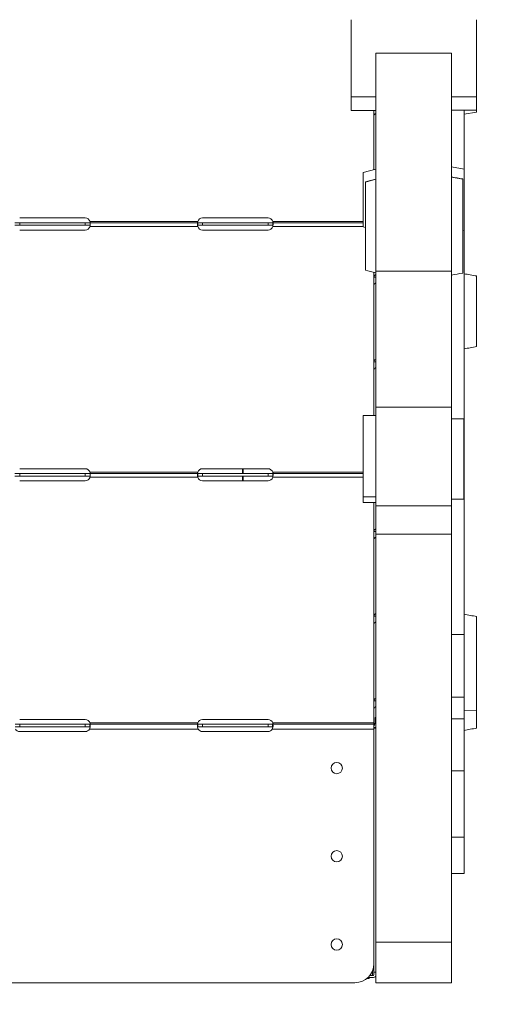
# Model space of a CAD drawing. Units: millimetres. Extents: x 19899 to 37277, y -2260 to 1652.
# Drawn here: x 22379 to 22758, y -2229 to -1448 of the extents above; entities that cross this region are included whole.
import ezdxf

# ---------------------------------------------------------------- set-up
doc = ezdxf.new("R2010")
doc.units = ezdxf.units.MM
doc.styles.get("Standard").update_dxf_attribs({"font": 'arial.ttf'})
doc.dimstyles.new('ISO-25', dxfattribs={"dimtxt": 2.5, "dimasz": 2.5, "dimexe": 1.25, "dimexo": 0.625, "dimtad": 1, "dimtxsty": 'Standard', "dimcen": 2.5, "dimadec": 0, "dimazin": 0, "dimtfac": 1, "dimtmove": 0, "dimatfit": 3, "dimfxl": 1, "dimarcsym": 0})

# ---------------------------------------------------------------- blocks, each defined once
blk = doc.blocks.new('*D8')
at = {"color": 0, "lineweight": -2, "transparency": 16777216}
for p, q in [((20380.44, 1238.25), (20380.44, 1359.5)), ((20500.44, 1358.25), (31103.05, 1358.25)), ((31223.05, 1238.25), (31223.05, 1359.5))]:
    blk.add_line(p, q, dxfattribs=at)
at = {"color": 0, "transparency": 16777216}
for points in [[(20500.44, 1378.25), (20500.44, 1338.25), (20380.44, 1358.25)], [(31103.05, 1378.25), (31103.05, 1338.25), (31223.05, 1358.25)]]:
    blk.add_solid(points, dxfattribs=at)
at = {"layer": 'Defpoints', "color": 0, "transparency": 16777216}
for p in [(31223.05, 1358.25), (20380.44, -2002.87), (31223.05, -2229.33)]:
    blk.add_point(p, dxfattribs=at)
at = {"color": 0, "transparency": 16777216, "insert": (25801.74, 1520.36), "char_height": 200, "attachment_point": 5}
blk.add_mtext('1085', dxfattribs=at)

msp = doc.modelspace()

# ---------------------------------------------------------------- linework, layer by layer
at = {"color": 0, "linetype": 'Continuous', "lineweight": 0, "extrusion": (0, 1, 0)}
for p, q in [((22642.155, -1508.9), (22642.155, -1447.766)), ((22741.633, -1508.9), (22741.633, -1447.766)), ((22661.633, -1647.483), (22661.633, -1474.403)), ((22721.633, -1474.403), (22661.633, -1474.403)), ((22721.633, -1647.483), (22721.633, -1474.403)), ((22642.155, -1519.807), (22642.155, -1508.9)), ((22661.633, -1508.9), (22642.155, -1508.9)), ((22741.633, -1508.9), (22721.633, -1508.9)), ((22741.633, -1508.9), (22741.633, -1519.666)), ((22661.633, -1519.807), (22642.155, -1519.807)), ((22660.133, -1566.832), (22660.133, -1519.807)), ((22660.153, -1519.807), (22660.153, -1524.136)), ((22721.633, -1519.666), (22741.633, -1519.666)), ((22731.633, -1519.666), (22731.633, -1566.43)), ((22741.633, -1521.092), (22731.633, -1522.856)), ((22660.153, -1566.827), (22660.153, -1524.136)), ((22651.633, -1569.11), (22661.633, -1566.43)), ((22651.633, -1569.11), (22651.633, -1590.63)), ((22731.633, -1566.43), (22721.633, -1564.667)), ((22731.633, -1566.43), (22731.633, -1590.63)), ((22661.633, -1574.437), (22653.385, -1576.629)), ((22721.633, -1572.688), (22730.633, -1574.262)), ((22651.633, -1590.63), (22651.633, -1612.151)), ((22731.633, -1590.63), (22731.633, -1614.83)), ((22379.133, -1608.948), (22375.323, -1608.948)), ((22431.133, -1605.166), (22379.133, -1605.166)), ((22431.133, -1608.948), (22379.133, -1608.948)), ((22379.133, -1608.948), (22379.133, -1610.948)), ((22431.133, -1608.948), (22431.133, -1610.948)), ((22434.943, -1608.948), (22431.133, -1608.948)), ((22520.322, -1607.948), (22434.943, -1607.948)), ((22434.943, -1608.948), (22520.322, -1608.948)), ((22524.133, -1608.948), (22520.322, -1608.948)), ((22576.133, -1605.162), (22524.133, -1605.162)), ((22576.133, -1608.948), (22524.133, -1608.948)), ((22524.133, -1608.948), (22524.133, -1610.948)), ((22576.133, -1608.948), (22576.133, -1610.948)), ((22579.944, -1608.948), (22576.133, -1608.948)), ((22651.633, -1607.948), (22579.944, -1607.948)), ((22579.944, -1608.948), (22651.633, -1608.948)), ((22379.133, -1610.948), (22375.323, -1610.948)), ((22431.133, -1610.948), (22379.133, -1610.948)), ((22379.133, -1614.736), (22431.133, -1614.736)), ((22434.943, -1610.948), (22431.133, -1610.948)), ((22434.945, -1611.948), (22520.322, -1611.948)), ((22524.133, -1610.948), (22520.322, -1610.948)), ((22576.133, -1610.948), (22524.133, -1610.948)), ((22524.133, -1614.733), (22576.133, -1614.733)), ((22579.944, -1610.948), (22576.133, -1610.948)), ((22579.944, -1611.948), (22651.633, -1611.948)), ((22651.633, -1612.151), (22653.385, -1612.62)), ((22731.633, -1614.83), (22730.633, -1615.007)), ((22731.633, -1614.83), (22731.633, -1935.723)), ((22660.133, -1761.832), (22660.133, -1648.308)), ((22660.153, -1652.137), (22660.153, -1648.313)), ((22661.633, -1755.216), (22661.633, -1647.483)), ((22721.633, -1647.483), (22661.633, -1647.483)), ((22721.633, -1755.216), (22721.633, -1647.483)), ((22660.153, -1652.137), (22660.153, -1658.661)), ((22660.153, -1719.399), (22660.153, -1658.661)), ((22660.153, -1719.399), (22660.153, -1725.924)), ((22660.153, -1761.832), (22660.153, -1725.924)), ((22721.633, -1755.216), (22661.633, -1755.216)), ((22661.633, -1761.832), (22651.633, -1761.832)), ((22731.524, -1764.483), (22721.633, -1764.483)), ((22431.133, -1804.206), (22379.133, -1804.206)), ((22576.133, -1804.203), (22524.133, -1804.203)), ((22555.821, -1807.988), (22555.821, -1804.203)), ((22556.321, -1804.203), (22556.321, -1807.988)), ((22379.133, -1807.988), (22375.323, -1807.988)), ((22379.133, -1809.988), (22375.323, -1809.988)), ((22431.133, -1807.988), (22379.133, -1807.988)), ((22379.133, -1807.988), (22379.133, -1809.988)), ((22431.133, -1809.988), (22379.133, -1809.988)), ((22434.943, -1807.988), (22431.133, -1807.988)), ((22431.133, -1807.988), (22431.133, -1809.988)), ((22434.943, -1809.988), (22431.133, -1809.988)), ((22434.943, -1806.988), (22520.322, -1806.988)), ((22434.943, -1807.988), (22520.322, -1807.988)), ((22434.945, -1810.988), (22520.322, -1810.988)), ((22524.133, -1807.988), (22520.322, -1807.988)), ((22524.133, -1809.988), (22520.322, -1809.988)), ((22576.133, -1807.988), (22524.133, -1807.988)), ((22524.133, -1807.988), (22524.133, -1809.988)), ((22576.133, -1809.988), (22524.133, -1809.988)), ((22555.821, -1813.774), (22555.821, -1809.988)), ((22556.321, -1809.988), (22556.321, -1813.774)), ((22579.944, -1807.988), (22576.133, -1807.988)), ((22576.133, -1807.988), (22576.133, -1809.988)), ((22579.944, -1809.988), (22576.133, -1809.988)), ((22579.944, -1806.988), (22651.633, -1806.988)), ((22579.944, -1807.988), (22651.633, -1807.988)), ((22579.944, -1810.988), (22651.633, -1810.988)), ((22379.133, -1813.777), (22431.133, -1813.777)), ((22524.133, -1813.774), (22576.133, -1813.774)), ((22661.633, -1826.634), (22651.633, -1826.634)), ((22731.524, -1828.342), (22721.633, -1828.342)), ((22661.633, -1830.992), (22651.633, -1830.992)), ((22660.133, -2006.029), (22660.133, -1830.992)), ((22660.153, -1853.924), (22660.153, -1830.992)), ((22661.633, -1833.679), (22721.633, -1833.679)), ((22660.153, -1853.924), (22660.153, -1860.449)), ((22721.633, -1856.155), (22661.633, -1856.155)), ((22660.153, -1921.187), (22660.153, -1860.449)), ((22660.153, -1921.187), (22660.153, -1927.711)), ((22660.153, -1988.449), (22660.153, -1927.711)), ((22731.633, -1935.723), (22721.633, -1935.723)), ((22731.633, -1935.723), (22731.633, -1985.526)), ((22660.153, -1988.449), (22660.153, -1994.974)), ((22721.633, -1985.526), (22731.633, -1985.526)), ((22731.633, -1985.526), (22731.633, -2002.781)), ((22660.153, -2009.486), (22660.153, -1994.974)), ((22731.633, -1996.302), (22741.633, -1995.913)), ((22379.133, -2007.029), (22375.58, -2007.029)), ((22431.133, -2003.247), (22379.133, -2003.247)), ((22431.133, -2007.029), (22379.133, -2007.029)), ((22379.133, -2007.029), (22379.133, -2009.029)), ((22434.686, -2007.029), (22431.133, -2007.029)), ((22431.133, -2007.029), (22431.133, -2009.029)), ((22434.686, -2007.029), (22520.578, -2007.029)), ((22434.943, -2006.029), (22520.322, -2006.029)), ((22524.133, -2007.029), (22520.578, -2007.029)), ((22576.133, -2003.244), (22524.133, -2003.244)), ((22576.133, -2007.029), (22524.133, -2007.029)), ((22524.133, -2007.029), (22524.133, -2009.029)), ((22579.688, -2007.029), (22576.133, -2007.029)), ((22576.133, -2007.029), (22576.133, -2009.029)), ((22579.688, -2007.029), (22660.133, -2007.029)), ((22579.944, -2006.029), (22660.133, -2006.029)), ((22660.133, -2006.029), (22660.133, -2007.029)), ((22660.133, -2011.029), (22660.133, -2007.029)), ((22660.133, -2007.029), (22660.153, -2007.029)), ((22661.633, -2002.274), (22661.031, -2001.829)), ((22661.031, -2001.829), (22661.031, -2005.719)), ((22721.633, -2002.781), (22731.633, -2002.781)), ((22731.633, -2002.781), (22731.633, -2044.056)), ((22379.133, -2009.029), (22375.58, -2009.029)), ((22431.133, -2009.029), (22379.133, -2009.029)), ((22379.133, -2012.866), (22431.133, -2012.866)), ((22434.686, -2009.029), (22431.133, -2009.029)), ((22434.498, -2011.029), (22520.77, -2011.029)), ((22524.133, -2009.029), (22520.578, -2009.029)), ((22576.133, -2009.029), (22524.133, -2009.029)), ((22524.133, -2012.863), (22576.133, -2012.863)), ((22579.688, -2009.029), (22576.133, -2009.029)), ((22579.496, -2011.029), (22660.133, -2011.029)), ((22660.133, -2009.029), (22660.153, -2009.029)), ((22660.133, -2197.163), (22660.133, -2011.029)), ((22660.153, -2009.486), (22660.153, -2010.09)), ((22660.153, -2010.09), (22661.633, -2010.09)), ((22660.153, -2203.713), (22660.153, -2010.09)), ((22721.633, -2044.056), (22731.633, -2044.056)), ((22731.633, -2044.056), (22731.633, -2096.715)), ((22721.633, -2096.715), (22731.633, -2096.715)), ((22731.633, -2096.715), (22731.633, -2125.507)), ((22721.633, -2125.507), (22731.633, -2125.507)), ((22661.633, -2212.301), (22661.633, -2180.007)), ((22661.633, -2180.007), (22721.633, -2180.007)), ((22721.633, -2212.301), (22721.633, -2180.007)), ((22659.153, -2202.498), (22659.153, -2206.568)), ((22660.153, -2203.713), (22661.633, -2203.713)), ((22660.153, -2205.828), (22660.153, -2203.713)), ((22654.481, -2208.894), (22655.67, -2208.894)), ((22655.454, -2208.048), (22659.153, -2208.048)), ((22655.67, -2208.894), (22655.67, -2208.048)), ((22656.352, -2208.894), (22655.67, -2208.894)), ((22656.352, -2208.894), (22656.352, -2208.048)), ((22656.818, -2206.568), (22659.153, -2206.568)), ((22165.133, -2212.163), (22645.133, -2212.163)), ((22721.633, -2212.301), (22661.633, -2212.301))]:
    msp.add_line(p, q, dxfattribs=at)
at = {"color": 0, "linetype": 'Continuous', "lineweight": 0}
for centre in [(22630.654, -2041.843), (22630.654, -2111.843), (22630.654, -2181.843)]:
    msp.add_circle(centre, 4.5, dxfattribs=at)
for centre, radius, start, end in [((22431.133, -1609.166), 4, 17.729313, 90), ((22524.133, -1609.162), 4, 90, 162.321582), ((22576.133, -1609.162), 4, 17.678418, 90), ((22431.133, -1610.736), 4, 270, 342.372462), ((22524.133, -1610.733), 4, 197.678418, 270), ((22576.133, -1610.733), 4, 270, 342.321582), ((22431.133, -1808.206), 4, 17.729313, 90), ((22524.133, -1808.203), 4, 90, 162.321582), ((22576.133, -1808.203), 4, 17.678418, 90), ((22431.133, -1809.777), 4, 270, 342.372462), ((22524.133, -1809.774), 4, 197.678418, 270), ((22576.133, -1809.774), 4, 270, 342.321582), ((22431.133, -2007.247), 4, 17.729313, 90), ((22524.133, -2007.244), 4, 90, 162.321582), ((22576.133, -2007.244), 4, 17.678418, 90), ((22379.133, -2008.866), 4, 212.727334, 270), ((22431.133, -2008.866), 4, 270, 327.272666), ((22524.133, -2008.863), 4, 212.784986, 270), ((22576.133, -2008.863), 4, 270, 327.215014), ((22645.133, -2197.163), 15, 270, 0)]:
    msp.add_arc(centre, radius, start, end, dxfattribs=at)
msp.add_ellipse((22663.153, -2003.399), major_axis=(-3, 0), ratio=0.7399834, start_param=-1.0395006, end_param=-0.7853982, dxfattribs=at)
at = {"color": 0, "linetype": 'Continuous', "lineweight": 0, "extrusion": (0, 0, -1)}
for major_axis, start_param, end_param in [((1, 0), 0, 1.5707963), ((-3, 0), -2.5439821, -1.5707963)]:
    msp.add_ellipse((22659.153, -2205.828), major_axis=major_axis, ratio=0.7399834, start_param=start_param, end_param=end_param, dxfattribs=at)
at = {"color": 0, "linetype": 'Continuous', "lineweight": 0}
for points, knots in [([(22660.153, -1524.136), (22660.153, -1523.854), (22660.239, -1523.571), (22660.56, -1523.047), (22660.793, -1522.808), (22661.246, -1522.486), (22661.433, -1522.38), (22661.633, -1522.289)], [0, 0, 0, 0, 0.25, 0.25, 0.5, 0.5, 0.64945481, 0.64945481, 0.64945481, 0.64945481]), ([(22741.633, -1521.092), (22741.633, -1521.092), (22741.633, -1521.091), (22741.633, -1521.089), (22741.633, -1521.081), (22741.633, -1521.059), (22741.633, -1521.02), (22741.633, -1520.981), (22741.633, -1520.924), (22741.633, -1520.846), (22741.633, -1520.689), (22741.633, -1520.447), (22741.633, -1520.085), (22741.633, -1519.96), (22741.633, -1519.82), (22741.633, -1519.666)], [-48.9431867, -48.9431867, -48.9431867, -48.9431867, -48.8472331, -48.8472331, -48.8472331, -48.5127041, -48.5127041, -48.5127041, -48.1780983, -48.1780983, -48.1780983, -47.5089095, -47.5089095, -47.5089095, -47.2778009, -47.2778009, -47.2778009, -47.2778009]), ([(22653.385, -1646.5), (22653.385, -1646.5), (22653.385, -1646.438), (22653.385, -1646.076), (22653.385, -1645.611), (22653.385, -1644.086), (22653.385, -1642.902), (22653.385, -1640.32), (22653.385, -1637.471), (22653.385, -1634.41), (22653.385, -1629.766), (22653.385, -1622.885), (22653.385, -1615.124), (22653.385, -1604.854), (22653.385, -1598.387), (22653.385, -1589.247), (22653.385, -1585.91), (22653.385, -1581.315), (22653.385, -1579.76), (22653.385, -1577.594), (22653.385, -1576.898), (22653.385, -1576.629)], [27.1269578, 27.1269578, 27.1269578, 27.1269578, 27.3038693, 27.3038693, 27.6456324, 27.6456324, 28.0985586, 28.0985586, 28.5215947, 28.9446307, 28.9446307, 29.7472952, 30.5499596, 30.5499596, 31.9132588, 31.9132588, 32.8592619, 32.8592619, 33.6386331, 33.6386331, 34.3499806, 34.3499806, 34.3499806, 34.3499806]), ([(22730.633, -1574.262), (22730.633, -1574.569), (22730.633, -1575.342), (22730.633, -1576.532), (22730.633, -1577.862), (22730.633, -1579.67), (22730.633, -1581.781), (22730.633, -1584.723), (22730.633, -1588.263), (22730.633, -1592.008), (22730.633, -1597.641), (22730.633, -1604.216), (22730.633, -1611.124), (22730.633, -1619.156), (22730.633, -1627.03), (22730.633, -1633.541), (22730.633, -1637.166), (22730.633, -1640.406), (22730.633, -1642.98), (22730.633, -1644.449), (22730.633, -1645.84), (22730.633, -1646.915), (22730.633, -1647.706), (22730.633, -1648.319), (22730.633, -1648.64), (22730.633, -1648.803), (22730.633, -1648.886), (22730.633, -1648.886)], [-6.851647, -6.851647, -6.851647, -6.851647, -6.1661939, -6.1661939, -6.1661939, -5.4006034, -5.4006034, -5.4006034, -4.3336402, -4.3336402, -4.3336402, -2.7291841, -2.7291841, -2.7291841, -0.8637931, -0.8637931, -0.8637931, 0.1746564, 0.1746564, 0.1746564, 0.7672432, 0.7672432, 0.7672432, 1.203137, 1.203137, 1.203137, 1.4236241, 1.4236241, 1.4236241, 1.4236241]), ([(22434.945, -1608.948), (22435.007, -1608.948), (22435.054, -1608.9), (22435.117, -1608.781), (22435.133, -1608.709), (22435.133, -1608.594), (22435.118, -1608.512), (22435.054, -1608.28), (22435.007, -1608.127), (22434.943, -1607.948)], [0, 0, 0, 0, 0.25, 0.25, 0.5, 0.5, 0.75, 0.75, 1, 1, 1, 1]), ([(22434.945, -1611.948), (22434.976, -1611.677), (22435.004, -1611.426), (22435.05, -1610.973), (22435.07, -1610.772), (22435.101, -1610.42), (22435.113, -1610.269), (22435.125, -1610.077), (22435.128, -1610.018), (22435.132, -1609.912), (22435.133, -1609.862), (22435.133, -1609.649), (22435.118, -1609.442), (22435.07, -1609.179), (22435.05, -1609.1), (22435.003, -1608.984), (22434.975, -1608.948), (22434.943, -1608.948)], [0, 0, 0, 0, 0.125, 0.125, 0.25, 0.25, 0.375, 0.375, 0.4375, 0.4375, 0.5, 0.5, 0.75, 0.75, 0.875, 0.875, 1, 1, 1, 1]), ([(22520.322, -1607.948), (22520.26, -1608.128), (22520.213, -1608.281), (22520.15, -1608.516), (22520.134, -1608.601), (22520.133, -1608.715), (22520.148, -1608.783), (22520.211, -1608.9), (22520.259, -1608.948), (22520.322, -1608.948)], [0, 0, 0, 0, 0.25, 0.25, 0.5, 0.5, 0.75, 0.75, 1, 1, 1, 1]), ([(22520.322, -1608.948), (22520.291, -1608.948), (22520.263, -1608.984), (22520.217, -1609.101), (22520.197, -1609.181), (22520.165, -1609.358), (22520.154, -1609.456), (22520.142, -1609.601), (22520.139, -1609.649), (22520.134, -1609.743), (22520.133, -1609.79), (22520.133, -1610.005), (22520.148, -1610.252), (22520.195, -1610.776), (22520.215, -1610.976), (22520.263, -1611.427), (22520.29, -1611.678), (22520.322, -1611.948)], [0, 0, 0, 0, 0.125, 0.125, 0.25, 0.25, 0.375, 0.375, 0.4375, 0.4375, 0.5, 0.5, 0.75, 0.75, 0.875, 0.875, 1, 1, 1, 1]), ([(22579.944, -1608.948), (22580.007, -1608.948), (22580.054, -1608.9), (22580.117, -1608.781), (22580.133, -1608.709), (22580.134, -1608.595), (22580.118, -1608.512), (22580.055, -1608.28), (22580.008, -1608.127), (22579.944, -1607.948)], [0, 0, 0, 0, 0.25, 0.25, 0.5, 0.5, 0.75, 0.75, 1, 1, 1, 1]), ([(22579.944, -1611.948), (22579.975, -1611.677), (22580.003, -1611.426), (22580.05, -1610.973), (22580.069, -1610.772), (22580.101, -1610.42), (22580.113, -1610.269), (22580.125, -1610.077), (22580.128, -1610.019), (22580.132, -1609.912), (22580.133, -1609.863), (22580.134, -1609.649), (22580.118, -1609.442), (22580.071, -1609.179), (22580.051, -1609.1), (22580.004, -1608.984), (22579.976, -1608.948), (22579.944, -1608.948)], [0, 0, 0, 0, 0.125, 0.125, 0.25, 0.25, 0.375, 0.375, 0.4375, 0.4375, 0.5, 0.5, 0.75, 0.75, 0.875, 0.875, 1, 1, 1, 1]), ([(22661.633, -1650.159), (22661.393, -1650.257), (22661.175, -1650.382), (22660.715, -1650.737), (22660.504, -1650.99), (22660.222, -1651.54), (22660.153, -1651.837), (22660.153, -1652.137)], [0.32637276, 0.32637276, 0.32637276, 0.32637276, 0.5, 0.5, 0.75, 0.75, 1, 1, 1, 1]), ([(22660.153, -1658.661), (22660.153, -1658.379), (22660.239, -1658.096), (22660.56, -1657.572), (22660.793, -1657.333), (22661.246, -1657.011), (22661.433, -1656.905), (22661.633, -1656.814)], [0, 0, 0, 0, 0.25, 0.25, 0.5, 0.5, 0.64945481, 0.64945481, 0.64945481, 0.64945481]), ([(22741.633, -1707.281), (22741.633, -1707.281), (22741.633, -1706.572), (22741.633, -1704.111), (22741.633, -1701.698), (22741.633, -1700.355), (22741.633, -1699.128), (22741.633, -1698.084), (22741.633, -1697.542), (22741.633, -1695.061), (22741.633, -1690.021), (22741.633, -1684.088), (22741.633, -1679.895), (22741.633, -1677.099), (22741.633, -1671.929), (22741.633, -1666.699), (22741.633, -1662.65), (22741.633, -1660.524), (22741.633, -1657.536), (22741.633, -1654.701), (22741.633, -1651.903), (22741.633, -1651.184), (22741.633, -1651.184)], [7.6770192, 7.6770192, 7.6770192, 7.6770192, 8.5410842, 9.496337, 9.7351502, 9.9739633, 10.2127765, 10.3321831, 10.4515897, 10.4515897, 11.4068425, 12.3620952, 12.4815018, 12.8397216, 13.3173479, 14.2726007, 14.7502271, 14.9890402, 15.2278534, 16.1831062, 16.6607325, 17.7102903, 17.7102903, 17.7102903, 17.7102903]), ([(22661.633, -1717.421), (22661.393, -1717.519), (22661.175, -1717.644), (22660.715, -1718), (22660.504, -1718.252), (22660.222, -1718.803), (22660.153, -1719.1), (22660.153, -1719.399)], [0.32637276, 0.32637276, 0.32637276, 0.32637276, 0.5, 0.5, 0.75, 0.75, 1, 1, 1, 1]), ([(22660.153, -1725.924), (22660.153, -1725.642), (22660.239, -1725.358), (22660.56, -1724.835), (22660.793, -1724.595), (22661.246, -1724.274), (22661.433, -1724.168), (22661.633, -1724.077)], [0, 0, 0, 0, 0.25, 0.25, 0.5, 0.5, 0.64945481, 0.64945481, 0.64945481, 0.64945481]), ([(22661.633, -1833.679), (22661.633, -1830.83), (22661.633, -1826.323), (22661.633, -1818.456), (22661.633, -1811.793), (22661.633, -1803.413), (22661.633, -1796.691), (22661.633, -1789.159), (22661.633, -1784.167), (22661.633, -1779.214), (22661.633, -1775.933), (22661.633, -1771.864), (22661.633, -1768.637), (22661.633, -1764.644), (22661.633, -1761.482), (22661.633, -1758.08), (22661.633, -1756.258), (22661.633, -1755.216)], [-13.5500854, -13.5500854, -13.5500854, -13.5500854, -13.1150212, -12.8714175, -12.3842102, -12.1406065, -11.6533991, -11.4097955, -11.04439, -10.9225881, -10.6789844, -10.5571826, -10.3135789, -10.1917771, -9.9481734, -9.8263716, -9.6610401, -9.6610401, -9.6610401, -9.6610401]), ([(22721.633, -1833.679), (22721.633, -1830.83), (22721.633, -1826.323), (22721.633, -1818.456), (22721.633, -1811.793), (22721.633, -1803.413), (22721.633, -1796.691), (22721.633, -1789.159), (22721.633, -1784.167), (22721.633, -1779.214), (22721.633, -1775.933), (22721.633, -1771.864), (22721.633, -1768.637), (22721.633, -1764.644), (22721.633, -1761.482), (22721.633, -1758.08), (22721.633, -1756.258), (22721.633, -1755.216)], [-7.8932243, -7.8932243, -7.8932243, -7.8932243, -7.010216, -6.5157968, -5.5269585, -5.0325394, -4.0437011, -3.549282, -2.8076533, -2.5604437, -2.0660245, -1.818815, -1.3243958, -1.0771863, -0.5827671, -0.3355575, 0, 0, 0, 0]), ([(22651.633, -1826.634), (22651.633, -1824.503), (22651.633, -1821.776), (22651.633, -1814.655), (22651.633, -1809.718), (22651.633, -1798.023), (22651.633, -1791.224), (22651.633, -1779.856), (22651.633, -1775.369), (22651.633, -1768.959), (22651.633, -1766.711), (22651.633, -1763.742), (22651.633, -1762.763), (22651.633, -1761.97), (22651.633, -1761.832), (22651.633, -1761.832)], [0, 0, 0, 0, 1.0376246, 1.0376246, 2.4732268, 2.4732268, 4.1548436, 4.1548436, 5.4258397, 5.4258397, 6.3545016, 6.3545016, 7.0819727, 7.0819727, 7.4664141, 7.4664141, 7.4664141, 7.4664141]), ([(22731.524, -1764.483), (22731.524, -1764.483), (22731.524, -1764.679), (22731.524, -1765.618), (22731.524, -1766.506), (22731.524, -1769.14), (22731.524, -1771.041), (22731.524, -1776.009), (22731.524, -1779.506), (22731.524, -1788.547), (22731.524, -1794.198), (22731.524, -1805.822), (22731.524, -1811.518), (22731.524, -1819.746), (22731.524, -1822.61), (22731.524, -1826.102), (22731.524, -1827.24), (22731.524, -1828.173), (22731.524, -1828.342), (22731.524, -1828.342)], [5.9307259, 5.9307259, 5.9307259, 5.9307259, 6.3274725, 6.3274725, 6.8706422, 6.8706422, 7.588135, 7.588135, 8.5916909, 8.5916909, 9.9097433, 9.9097433, 11.3186236, 11.3186236, 12.3518309, 12.3518309, 13.0648777, 13.0648777, 13.4365582, 13.4365582, 13.4365582, 13.4365582]), ([(22434.945, -1807.988), (22435.007, -1807.988), (22435.054, -1807.94), (22435.117, -1807.821), (22435.133, -1807.75), (22435.133, -1807.635), (22435.118, -1807.553), (22435.054, -1807.32), (22435.007, -1807.168), (22434.943, -1806.988)], [0, 0, 0, 0, 0.25, 0.25, 0.5, 0.5, 0.75, 0.75, 1, 1, 1, 1]), ([(22434.945, -1810.988), (22434.976, -1810.718), (22435.004, -1810.467), (22435.05, -1810.014), (22435.07, -1809.812), (22435.101, -1809.46), (22435.113, -1809.31), (22435.125, -1809.117), (22435.128, -1809.059), (22435.132, -1808.952), (22435.133, -1808.903), (22435.133, -1808.689), (22435.118, -1808.483), (22435.07, -1808.22), (22435.05, -1808.14), (22435.003, -1808.025), (22434.975, -1807.988), (22434.943, -1807.988)], [0, 0, 0, 0, 0.125, 0.125, 0.25, 0.25, 0.375, 0.375, 0.4375, 0.4375, 0.5, 0.5, 0.75, 0.75, 0.875, 0.875, 1, 1, 1, 1]), ([(22520.322, -1806.988), (22520.26, -1807.169), (22520.213, -1807.322), (22520.15, -1807.557), (22520.134, -1807.641), (22520.133, -1807.755), (22520.148, -1807.824), (22520.211, -1807.941), (22520.259, -1807.988), (22520.322, -1807.988)], [0, 0, 0, 0, 0.25, 0.25, 0.5, 0.5, 0.75, 0.75, 1, 1, 1, 1]), ([(22520.322, -1807.988), (22520.291, -1807.988), (22520.263, -1808.025), (22520.217, -1808.141), (22520.197, -1808.221), (22520.165, -1808.399), (22520.154, -1808.497), (22520.142, -1808.642), (22520.139, -1808.69), (22520.134, -1808.784), (22520.133, -1808.831), (22520.133, -1809.046), (22520.148, -1809.292), (22520.195, -1809.817), (22520.215, -1810.017), (22520.263, -1810.468), (22520.29, -1810.719), (22520.322, -1810.988)], [0, 0, 0, 0, 0.125, 0.125, 0.25, 0.25, 0.375, 0.375, 0.4375, 0.4375, 0.5, 0.5, 0.75, 0.75, 0.875, 0.875, 1, 1, 1, 1]), ([(22579.944, -1807.988), (22580.007, -1807.988), (22580.054, -1807.94), (22580.117, -1807.821), (22580.133, -1807.75), (22580.134, -1807.635), (22580.118, -1807.553), (22580.055, -1807.32), (22580.008, -1807.168), (22579.944, -1806.988)], [0, 0, 0, 0, 0.25, 0.25, 0.5, 0.5, 0.75, 0.75, 1, 1, 1, 1]), ([(22579.944, -1810.988), (22579.975, -1810.718), (22580.003, -1810.467), (22580.05, -1810.014), (22580.069, -1809.813), (22580.101, -1809.461), (22580.113, -1809.31), (22580.125, -1809.118), (22580.128, -1809.059), (22580.132, -1808.952), (22580.133, -1808.903), (22580.134, -1808.689), (22580.118, -1808.483), (22580.071, -1808.22), (22580.051, -1808.14), (22580.004, -1808.025), (22579.976, -1807.988), (22579.944, -1807.988)], [0, 0, 0, 0, 0.125, 0.125, 0.25, 0.25, 0.375, 0.375, 0.4375, 0.4375, 0.5, 0.5, 0.75, 0.75, 0.875, 0.875, 1, 1, 1, 1]), ([(22651.633, -1830.992), (22651.633, -1830.992), (22651.633, -1830.603), (22651.633, -1829.105), (22651.633, -1827.982), (22651.633, -1826.634)], [16.1816438, 16.1816438, 16.1816438, 16.1816438, 16.8016022, 16.8016022, 17.4583512, 17.4583512, 17.4583512, 17.4583512]), ([(22661.633, -1856.155), (22661.633, -1852.37), (22661.633, -1848.602), (22661.633, -1841.109), (22661.633, -1837.382), (22661.633, -1833.679)], [0, 0, 0, 0, 1.1684843, 1.1684843, 2.3369685, 2.3369685, 2.3369685, 2.3369685]), ([(22721.633, -1833.679), (22721.633, -1837.382), (22721.633, -1841.109), (22721.633, -1848.602), (22721.633, -1852.37), (22721.633, -1856.155)], [-2.3369685, -2.3369685, -2.3369685, -2.3369685, -1.1684843, -1.1684843, 0, 0, 0, 0]), ([(22661.633, -1851.946), (22661.393, -1852.044), (22661.175, -1852.169), (22660.715, -1852.525), (22660.504, -1852.778), (22660.222, -1853.328), (22660.153, -1853.625), (22660.153, -1853.924)], [0.32637276, 0.32637276, 0.32637276, 0.32637276, 0.5, 0.5, 0.75, 0.75, 1, 1, 1, 1]), ([(22660.153, -1860.449), (22660.153, -1860.167), (22660.239, -1859.883), (22660.56, -1859.36), (22660.793, -1859.12), (22661.246, -1858.799), (22661.433, -1858.693), (22661.633, -1858.602)], [0, 0, 0, 0, 0.25, 0.25, 0.5, 0.5, 0.64945481, 0.64945481, 0.64945481, 0.64945481]), ([(22661.633, -2180.007), (22661.633, -2161.699), (22661.633, -2143.469), (22661.633, -2107.617), (22661.633, -2090.069), (22661.633, -2073.114), (22661.633, -2072.089), (22661.633, -2070.294), (22661.633, -2066.938), (22661.633, -2063.814), (22661.633, -2059.861), (22661.633, -2056.662), (22661.633, -2052.622), (22661.633, -2049.36), (22661.633, -2044.429), (22661.633, -2039.45), (22661.633, -2031.922), (22661.633, -2025.188), (22661.633, -2016.774), (22661.633, -2010.067), (22661.633, -2001.775), (22661.633, -1995.239), (22661.633, -1990.305), (22661.633, -1988.584), (22661.633, -1988.447), (22661.633, -1971.768), (22661.633, -1955.67), (22661.633, -1921.455), (22661.633, -1902.844), (22661.633, -1856.155)], [-20.8434531, -20.8434531, -20.8434531, -20.8434531, -15.3492372, -15.3492372, -9.8550213, -9.8550213, -9.8550213, -9.8106011, -9.7778762, -9.7124264, -9.6797014, -9.6142516, -9.5815267, -9.5160768, -9.4833519, -9.3851771, -9.3197273, -9.1888276, -9.1233777, -8.992478, -8.9270282, -8.7961285, -8.7306787, -8.7250243, -8.7250243, -8.7250243, -4.3625121, -4.3625121, 0, 0, 0, 0]), ([(22721.633, -1856.155), (22721.633, -1902.844), (22721.633, -1921.455), (22721.633, -1955.67), (22721.633, -1971.768), (22721.633, -1988.447), (22721.633, -1988.584), (22721.633, -1990.305), (22721.633, -1995.239), (22721.633, -2001.775), (22721.633, -2010.067), (22721.633, -2016.774), (22721.633, -2025.188), (22721.633, -2031.922), (22721.633, -2039.45), (22721.633, -2044.429), (22721.633, -2049.36), (22721.633, -2052.622), (22721.633, -2056.662), (22721.633, -2059.861), (22721.633, -2063.814), (22721.633, -2066.938), (22721.633, -2070.294), (22721.633, -2072.089), (22721.633, -2073.114), (22721.633, -2090.069), (22721.633, -2107.617), (22721.633, -2143.469), (22721.633, -2161.699), (22721.633, -2180.007)], [0, 0, 0, 0, 4.3625121, 4.3625121, 8.7250243, 8.7250243, 8.7250243, 8.7306787, 8.7961285, 8.9270282, 8.992478, 9.1233777, 9.1888276, 9.3197273, 9.3851771, 9.4833519, 9.5160768, 9.5815267, 9.6142516, 9.6797014, 9.7124264, 9.7778762, 9.8106011, 9.8550213, 9.8550213, 9.8550213, 15.3492372, 15.3492372, 20.8434531, 20.8434531, 20.8434531, 20.8434531]), ([(22661.633, -1919.209), (22661.393, -1919.307), (22661.175, -1919.432), (22660.715, -1919.787), (22660.504, -1920.04), (22660.222, -1920.59), (22660.153, -1920.887), (22660.153, -1921.187)], [0.32637276, 0.32637276, 0.32637276, 0.32637276, 0.5, 0.5, 0.75, 0.75, 1, 1, 1, 1]), ([(22741.633, -1995.913), (22741.633, -1993.004), (22741.633, -1989.809), (22741.633, -1986.442), (22741.633, -1979.202), (22741.633, -1970.752), (22741.633, -1962.593), (22741.633, -1954.096), (22741.633, -1948.087), (22741.633, -1943.933), (22741.633, -1937.942), (22741.633, -1933.066), (22741.633, -1929.162), (22741.633, -1925.59), (22741.633, -1922.933), (22741.633, -1921.933), (22741.633, -1921.671), (22741.633, -1921.508), (22741.633, -1921.508)], [-8.4441677, -8.4441677, -8.4441677, -8.4441677, -8.0623798, -8.0623798, -8.0623798, -7.2415054, -7.2415054, -7.2415054, -6.3870863, -6.3870863, -6.3870863, -5.1538471, -5.1538471, -5.1538471, -4.0272951, -4.0272951, -4.0272951, -3.7318294, -3.7318294, -3.7318294, -3.7318294]), ([(22660.153, -1927.711), (22660.153, -1927.429), (22660.239, -1927.146), (22660.56, -1926.622), (22660.793, -1926.383), (22661.246, -1926.062), (22661.433, -1925.955), (22661.633, -1925.864)], [0, 0, 0, 0, 0.25, 0.25, 0.5, 0.5, 0.64945481, 0.64945481, 0.64945481, 0.64945481]), ([(22661.633, -1986.471), (22661.393, -1986.569), (22661.175, -1986.694), (22660.715, -1987.05), (22660.504, -1987.303), (22660.222, -1987.853), (22660.153, -1988.15), (22660.153, -1988.449)], [0.32637276, 0.32637276, 0.32637276, 0.32637276, 0.5, 0.5, 0.75, 0.75, 1, 1, 1, 1]), ([(22660.153, -1994.974), (22660.153, -1994.692), (22660.239, -1994.408), (22660.56, -1993.885), (22660.793, -1993.645), (22661.246, -1993.324), (22661.433, -1993.218), (22661.633, -1993.127)], [0, 0, 0, 0, 0.25, 0.25, 0.5, 0.5, 0.64945481, 0.64945481, 0.64945481, 0.64945481]), ([(22741.633, -1995.913), (22741.633, -1997.032), (22741.633, -1998.108), (22741.633, -1999.135), (22741.633, -2001.345), (22741.633, -2003.573), (22741.633, -2005.493), (22741.633, -2006.784), (22741.633, -2007.91), (22741.633, -2008.726), (22741.633, -2009.459), (22741.633, -2009.885), (22741.633, -2010.039), (22741.633, -2010.087), (22741.633, -2010.109), (22741.633, -2010.109)], [-13.7123129, -13.7123129, -13.7123129, -13.7123129, -13.4605313, -13.4605313, -13.4605313, -12.91931, -12.91931, -12.91931, -12.5551413, -12.5551413, -12.5551413, -12.2277468, -12.2277468, -12.2277468, -12.1270241, -12.1270241, -12.1270241, -12.1270241]), ([(22434.498, -2011.029), (22434.701, -2010.408), (22434.855, -2009.842), (22435.014, -2009.133), (22435.055, -2008.919), (22435.098, -2008.631), (22435.109, -2008.541), (22435.121, -2008.413), (22435.126, -2008.351), (22435.13, -2008.283), (22435.132, -2008.249), (22435.132, -2008.235), (22435.133, -2008.226), (22435.133, -2008.223), (22435.144, -2007.841), (22435.112, -2007.54), (22434.964, -2007.134), (22434.846, -2007.029), (22434.686, -2007.029)], [0, 0, 0, 0, 0.25, 0.25, 0.375, 0.375, 0.4375, 0.4375, 0.46875, 0.484375, 0.4921875, 0.4960937, 0.4960937, 0.5, 0.5, 0.75, 0.75, 1, 1, 1, 1]), ([(22434.945, -2007.029), (22435.007, -2007.029), (22435.054, -2006.981), (22435.117, -2006.862), (22435.133, -2006.79), (22435.133, -2006.676), (22435.118, -2006.594), (22435.054, -2006.361), (22435.007, -2006.209), (22434.943, -2006.029)], [0, 0, 0, 0, 0.25, 0.25, 0.5, 0.5, 0.75, 0.75, 1, 1, 1, 1]), ([(22520.578, -2007.029), (22520.497, -2007.029), (22520.427, -2007.067), (22520.309, -2007.199), (22520.261, -2007.292), (22520.187, -2007.514), (22520.161, -2007.643), (22520.138, -2007.848), (22520.133, -2007.919), (22520.13, -2008.027), (22520.13, -2008.081), (22520.131, -2008.145), (22520.132, -2008.177), (22520.133, -2008.191), (22520.133, -2008.2), (22520.133, -2008.203), (22520.152, -2008.589), (22520.214, -2009.04), (22520.426, -2010.006), (22520.576, -2010.521), (22520.77, -2011.029)], [0, 0, 0, 0, 0.125, 0.125, 0.25, 0.25, 0.375, 0.375, 0.4375, 0.4375, 0.46875, 0.484375, 0.4921875, 0.4960937, 0.4960937, 0.5, 0.5, 0.75, 0.75, 1, 1, 1, 1]), ([(22520.322, -2006.029), (22520.26, -2006.209), (22520.213, -2006.363), (22520.15, -2006.598), (22520.134, -2006.682), (22520.133, -2006.796), (22520.148, -2006.865), (22520.211, -2006.981), (22520.259, -2007.029), (22520.322, -2007.029)], [0, 0, 0, 0, 0.25, 0.25, 0.5, 0.5, 0.75, 0.75, 1, 1, 1, 1]), ([(22579.496, -2011.029), (22579.699, -2010.408), (22579.854, -2009.843), (22580.013, -2009.133), (22580.054, -2008.919), (22580.097, -2008.631), (22580.109, -2008.541), (22580.121, -2008.413), (22580.126, -2008.352), (22580.13, -2008.283), (22580.132, -2008.25), (22580.132, -2008.236), (22580.132, -2008.226), (22580.133, -2008.223), (22580.144, -2007.841), (22580.113, -2007.54), (22579.965, -2007.134), (22579.848, -2007.029), (22579.688, -2007.029)], [0, 0, 0, 0, 0.25, 0.25, 0.375, 0.375, 0.4375, 0.4375, 0.46875, 0.484375, 0.4921875, 0.4960937, 0.4960937, 0.5, 0.5, 0.75, 0.75, 1, 1, 1, 1]), ([(22579.944, -2007.029), (22580.007, -2007.029), (22580.054, -2006.981), (22580.117, -2006.862), (22580.133, -2006.791), (22580.134, -2006.676), (22580.118, -2006.594), (22580.055, -2006.361), (22580.008, -2006.209), (22579.944, -2006.029)], [0, 0, 0, 0, 0.25, 0.25, 0.5, 0.5, 0.75, 0.75, 1, 1, 1, 1]), ([(22661.031, -2005.719), (22661.008, -2005.989), (22660.952, -2006.265), (22660.831, -2006.693), (22660.785, -2006.838), (22660.71, -2007.062), (22660.683, -2007.137), (22660.643, -2007.252), (22660.623, -2007.31), (22660.599, -2007.378), (22660.587, -2007.412), (22660.582, -2007.427), (22660.578, -2007.437), (22660.576, -2007.443), (22660.502, -2007.654), (22660.404, -2007.923), (22660.229, -2008.6), (22660.153, -2009.01), (22660.153, -2009.486)], [0, 0, 0, 0, 0.25, 0.25, 0.375, 0.375, 0.4375, 0.4375, 0.46875, 0.484375, 0.4921875, 0.4960937, 0.4960937, 0.5, 0.5, 0.75, 0.75, 1, 1, 1, 1])]:
    msp.add_open_spline(points, degree=3, knots=knots, dxfattribs=at)
for points, degree in [([(22653.385, -1576.498), (22656.134, -1575.762), (22658.883, -1575.025), (22661.633, -1574.288)], 3), ([(22653.385, -1576.629), (22653.385, -1576.542), (22653.385, -1576.498), (22653.385, -1576.498)], 3), ([(22721.633, -1572.525), (22724.633, -1573.054), (22727.633, -1573.583), (22730.633, -1574.112)], 3), ([(22730.633, -1574.112), (22730.633, -1574.112), (22730.633, -1574.162), (22730.633, -1574.262)], 3), ([(22435.048, -1608.896), (22435.02, -1608.621), (22434.985, -1608.303), (22434.943, -1607.948)], 3), ([(22434.943, -1610.948), (22434.943, -1608.948)], 1), ([(22520.187, -1609.24), (22520.187, -1609.24), (22520.187, -1609.24), (22520.187, -1609.24)], 3), ([(22520.322, -1607.948), (22520.281, -1608.304), (22520.247, -1608.622), (22520.219, -1608.898)], 3), ([(22520.322, -1608.948), (22520.322, -1610.948)], 1), ([(22580.048, -1608.895), (22580.021, -1608.62), (22579.986, -1608.303), (22579.944, -1607.948)], 3), ([(22579.944, -1610.948), (22579.944, -1608.948)], 1), ([(22435.047, -1610.998), (22435.02, -1610.968), (22434.985, -1610.948), (22434.943, -1610.948)], 3), ([(22520.322, -1610.948), (22520.28, -1610.948), (22520.246, -1610.969), (22520.218, -1611.001)], 3), ([(22580.047, -1610.997), (22580.019, -1610.968), (22579.985, -1610.948), (22579.944, -1610.948)], 3), ([(22661.633, -1648.709), (22658.883, -1647.973), (22656.134, -1647.236), (22653.385, -1646.5)], 3), ([(22660.153, -1648.57), (22660.146, -1648.572), (22660.14, -1648.574), (22660.133, -1648.575)], 3), ([(22730.633, -1648.886), (22727.633, -1649.415), (22724.633, -1649.944), (22721.633, -1650.472)], 3), ([(22660.133, -1653.229), (22660.146, -1653.172), (22660.153, -1653.113), (22660.153, -1653.053)], 3), ([(22660.153, -1652.137), (22660.646, -1652.137), (22661.139, -1652.137), (22661.633, -1652.137)], 3), ([(22731.633, -1649.422), (22734.966, -1650.009), (22738.299, -1650.597), (22741.633, -1651.184)], 3), ([(22741.633, -1707.281), (22738.299, -1707.868), (22734.966, -1708.457), (22731.633, -1709.045)], 3), ([(22660.153, -1713.79), (22660.153, -1713.828), (22660.146, -1713.866), (22660.133, -1713.905)], 3), ([(22660.153, -1715.832), (22660.146, -1715.834), (22660.14, -1715.836), (22660.133, -1715.838)], 3), ([(22660.153, -1719.399), (22660.646, -1719.399), (22661.139, -1719.399), (22661.633, -1719.399)], 3), ([(22660.133, -1720.491), (22660.146, -1720.435), (22660.153, -1720.375), (22660.153, -1720.315)], 3), ([(22435.048, -1807.936), (22435.02, -1807.661), (22434.985, -1807.344), (22434.943, -1806.988)], 3), ([(22434.943, -1809.988), (22434.943, -1807.988)], 1), ([(22435.047, -1810.039), (22435.02, -1810.009), (22434.985, -1809.988), (22434.943, -1809.988)], 3), ([(22520.187, -1808.28), (22520.187, -1808.28), (22520.187, -1808.28), (22520.187, -1808.28)], 3), ([(22520.322, -1809.988), (22520.28, -1809.988), (22520.246, -1810.01), (22520.218, -1810.041)], 3), ([(22520.322, -1806.988), (22520.281, -1807.344), (22520.247, -1807.663), (22520.219, -1807.939)], 3), ([(22520.322, -1807.988), (22520.322, -1809.988)], 1), ([(22580.048, -1807.935), (22580.021, -1807.66), (22579.986, -1807.343), (22579.944, -1806.988)], 3), ([(22579.944, -1809.988), (22579.944, -1807.988)], 1), ([(22580.047, -1810.038), (22580.019, -1810.008), (22579.985, -1809.988), (22579.944, -1809.988)], 3), ([(22660.153, -1848.315), (22660.153, -1848.353), (22660.146, -1848.391), (22660.133, -1848.43)], 3), ([(22660.153, -1850.357), (22660.146, -1850.359), (22660.14, -1850.361), (22660.133, -1850.363)], 3), ([(22660.133, -1855.016), (22660.146, -1854.96), (22660.153, -1854.9), (22660.153, -1854.84)], 3), ([(22660.153, -1853.924), (22660.646, -1853.924), (22661.139, -1853.924), (22661.633, -1853.924)], 3), ([(22660.153, -1915.578), (22660.153, -1915.615), (22660.146, -1915.654), (22660.133, -1915.692)], 3), ([(22660.153, -1917.62), (22660.146, -1917.622), (22660.14, -1917.624), (22660.133, -1917.626)], 3), ([(22660.133, -1922.279), (22660.146, -1922.222), (22660.153, -1922.163), (22660.153, -1922.103)], 3), ([(22660.153, -1921.187), (22660.646, -1921.187), (22661.139, -1921.187), (22661.633, -1921.187)], 3), ([(22731.633, -1919.743), (22734.966, -1920.331), (22738.299, -1920.92), (22741.633, -1921.508)], 3), ([(22660.153, -1982.84), (22660.153, -1982.878), (22660.146, -1982.916), (22660.133, -1982.955)], 3), ([(22660.153, -1984.882), (22660.146, -1984.884), (22660.14, -1984.886), (22660.133, -1984.888)], 3), ([(22660.133, -1989.541), (22660.146, -1989.485), (22660.153, -1989.426), (22660.153, -1989.365)], 3), ([(22660.153, -1988.449), (22660.646, -1988.449), (22661.139, -1988.449), (22661.633, -1988.449)], 3), ([(22434.686, -2009.029), (22434.686, -2007.029)], 1), ([(22435.048, -2006.977), (22435.02, -2006.702), (22434.985, -2006.384), (22434.943, -2006.029)], 3), ([(22435.109, -2007.638), (22435.108, -2007.638), (22435.108, -2007.637), (22435.108, -2007.637)], 3), ([(22520.322, -2006.029), (22520.281, -2006.385), (22520.247, -2006.703), (22520.219, -2006.979)], 3), ([(22520.578, -2007.029), (22520.578, -2009.029)], 1), ([(22579.688, -2009.029), (22579.688, -2007.029)], 1), ([(22580.048, -2006.976), (22580.021, -2006.701), (22579.986, -2006.384), (22579.944, -2006.029)], 3), ([(22580.109, -2007.637), (22580.109, -2007.637), (22580.109, -2007.637), (22580.109, -2007.636)], 3), ([(22661.633, -2006.164), (22661.432, -2006.016), (22661.232, -2005.868), (22661.031, -2005.719)], 3), ([(22435.008, -2009.148), (22434.934, -2009.069), (22434.826, -2009.029), (22434.686, -2009.029)], 3), ([(22520.578, -2009.029), (22520.434, -2009.029), (22520.325, -2009.089), (22520.251, -2009.18)], 3), ([(22580.008, -2009.146), (22579.934, -2009.069), (22579.827, -2009.029), (22579.688, -2009.029)], 3), ([(22661.633, -2009.486), (22660.153, -2009.486)], 1), ([(22741.633, -2010.109), (22738.299, -2010.696), (22734.966, -2011.284), (22731.633, -2011.872)], 3), ([(22660.153, -2050.103), (22660.153, -2050.14), (22660.146, -2050.179), (22660.133, -2050.217)], 3), ([(22660.153, -2052.145), (22660.146, -2052.147), (22660.14, -2052.149), (22660.133, -2052.151)], 3), ([(22660.133, -2056.804), (22660.146, -2056.747), (22660.153, -2056.688), (22660.153, -2056.628)], 3), ([(22660.153, -2117.365), (22660.153, -2117.403), (22660.146, -2117.441), (22660.133, -2117.48)], 3), ([(22660.153, -2119.407), (22660.146, -2119.409), (22660.14, -2119.411), (22660.133, -2119.413)], 3), ([(22660.133, -2124.066), (22660.146, -2124.01), (22660.153, -2123.951), (22660.153, -2123.89)], 3), ([(22660.153, -2184.628), (22660.153, -2184.665), (22660.146, -2184.704), (22660.133, -2184.742)], 3), ([(22660.153, -2186.67), (22660.146, -2186.672), (22660.14, -2186.674), (22660.133, -2186.676)], 3), ([(22660.133, -2191.329), (22660.146, -2191.272), (22660.153, -2191.213), (22660.153, -2191.153)], 3)]:
    msp.add_open_spline(points, degree=degree, dxfattribs=at)

# ---------------------------------------------------------------- dimensions: what is measured, and where the dimension line sits
dim = msp.add_linear_dim(base=(31223.054, 1358.247), p1=(20380.436, -2002.869), p2=(31223.054, -2229.334), text='1085', dimstyle='ISO-25', override={"dimtxt": 200, "dimasz": 120, "dimgap": 60, "dimtad": 2, "dimfxl": 120, "dimfxlon": 1})
dim.commit()
dim.dimension.update_dxf_attribs({"geometry": '*D8', "text_midpoint": (25801.745, 1520.361)})

doc.saveas('drawing.dxf')
